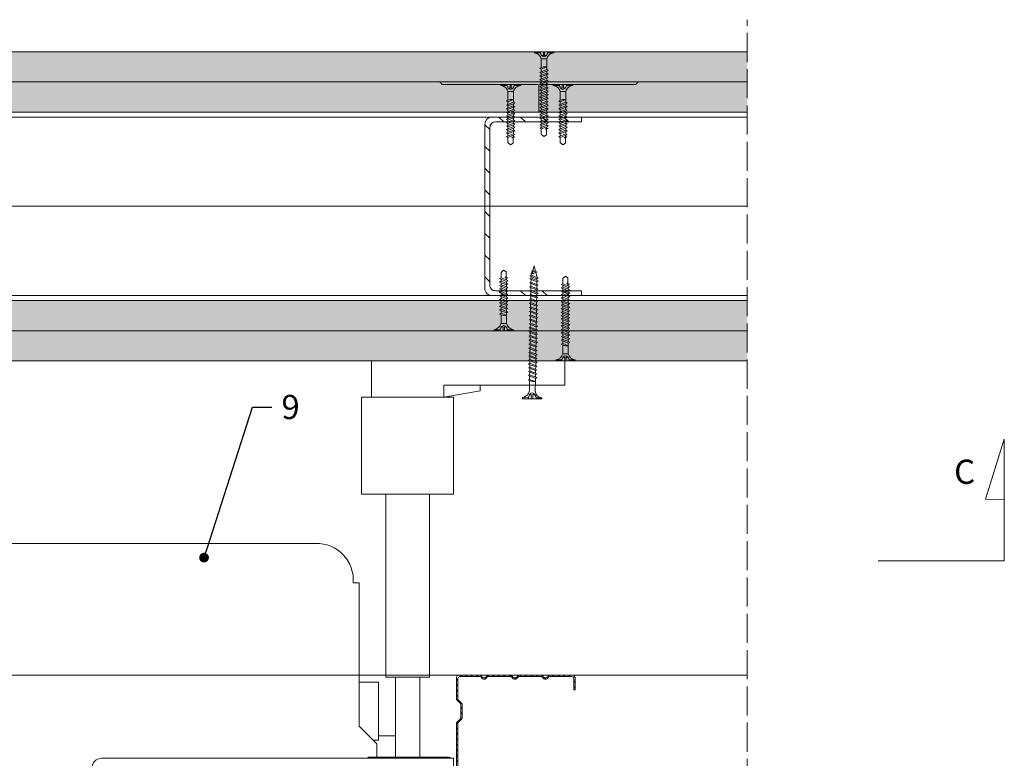
# Model space of a CAD drawing. Units: millimetres. Extents: x 17863 to 23556, y -9888 to -6231.
# Drawn here: x 19198 to 19605, y -8598 to -8293 of the extents above; entities that cross this region are included whole.
import ezdxf
from ezdxf import colors
from ezdxf.entities.mleader import LeaderData, LeaderLine
from ezdxf.math import Vec2, Vec3

# ---------------------------------------------------------------- set-up
doc = ezdxf.new("R2010")
doc.units = ezdxf.units.MM
doc.linetypes.add('ACAD_ISO02W100', pattern=[15, 12, -3])
for name, color, linetype, lineweight in [('_RIGIPS AKCESORIA', 7, 'Continuous', 5), ('_RIGIPS ELEMENTY POMOCNICZE', 8, 'Continuous', 5), ('_RIGIPS G-K', 7, 'Continuous', 15), ('_RIGIPS OPISY', 7, 'Continuous', 13), ('_RIGIPS PROFIL', 7, 'Continuous', 13), ('_RIGIPS PRZERYWANA', 7, 'ACAD_ISO02W100', 5), ('_RIGIPS WELNA', 7, 'BATTING', 5)]:
    doc.layers.add(name, color=color, linetype=linetype, lineweight=lineweight)
doc.styles.get("Standard").update_dxf_attribs({"font": 'arial.ttf'})
doc.linetypes.add('BATTING', pattern='A,0.00254,-2.54,[134,ltypeshp.shx,S=2.54,R=0,X=-2.54,Y=0],-5.08,[134,ltypeshp.shx,S=2.54,R=180,X=2.54,Y=0],-2.54', length=10.16254)
pattern_1 = [(225, (16995.294, -9644.5414), (1.122532, -3.367596), [0, -3.175])]

# ---------------------------------------------------------------- blocks, each defined once
blk = doc.blocks.new('spoina PRO')
at = {"layer": '_RIGIPS G-K'}
h = blk.add_hatch(dxfattribs=at)
h.set_pattern_fill('AR-SAND', color=256, scale=0.02, style=0)
h.paths.add_polyline_path([(2546.06, 1115.24, -0.198912), (2546.41, 1115.38), (2464, 1115.38, -0.198912), (2464.35, 1115.24), (2465.06, 1114.53, 0.198912), (2465.41, 1114.38), (2504.7, 1114.38, -0.414214), (2505.2, 1113.88, -0.414214), (2505.7, 1114.38), (2545, 1114.38, 0.198912), (2545.35, 1114.53)])
for p, q in [((2464, 1115.38), (2546.41, 1115.38)), ((2464.35, 1115.24), (2465.06, 1114.53)), ((2546.06, 1115.24), (2545.35, 1114.53)), ((2504.7, 1114.38), (2465.41, 1114.38)), ((2505.2, 1113.88), (2505.2, 1102.88)), ((2505.7, 1114.38), (2545, 1114.38))]:
    blk.add_line(p, q, dxfattribs=at)
for centre, start, end in [((2464, 1114.88), 45, 90), ((2546.41, 1114.88), 90, 135), ((2465.41, 1114.88), 225, 270), ((2504.7, 1113.88), 0, 90), ((2505.7, 1113.88), 90, 180), ((2545, 1114.88), 270, 315)]:
    blk.add_arc(centre, 0.5, start, end, dxfattribs=at)
blk = doc.blocks.new('_Dot')
at = {"color": 0, "linetype": 'ByBlock', "lineweight": -2}
blk.add_line((-0.5, 0), (-1, 0), dxfattribs=at)
at = {"color": 0, "linetype": 'ByBlock', "const_width": 0.5}
blk.add_lwpolyline([(-0.25, 0, 1), (0.25, 0, 1)], format="xyb", close=True, dxfattribs=at)
blk = doc.blocks.new('CW75 ULTRASTIL')
at = {"layer": '_RIGIPS PROFIL'}
h = blk.add_hatch(dxfattribs=at)
h.set_pattern_fill('ANSI31', color=256, scale=0.5, style=0)
h.set_pattern_definition([(45, (-151.52, -36.8573), (-1.122532, 1.122532), [])])
h.paths.add_polyline_path([(-45.45, 66.45, -0.414214), (-44.65, 67.25), (-36.33, 67.25, -0.198912), (-35.97, 67.1), (-35.27, 66.4, 0.198912), (-34.91, 66.25), (-34.33, 66.25, 0.198912), (-33.97, 66.4), (-33.27, 67.1, -0.198912), (-32.91, 67.25), (-23.63, 67.25, -0.198912), (-23.27, 67.1), (-22.57, 66.4, 0.198912), (-22.21, 66.25), (-21.63, 66.25, 0.198912), (-21.27, 66.4), (-20.57, 67.1, -0.198912), (-20.21, 67.25), (-10.93, 67.25, -0.198912), (-10.57, 67.1), (-9.87, 66.4, 0.198912), (-9.51, 66.25), (-8.93, 66.25, 0.198912), (-8.57, 66.4), (-7.87, 67.1, -0.198912), (-7.51, 67.25), (1.65, 67.25, -0.414214), (2.45, 66.45), (2.45, 61.8), (3, 61.8), (3, 67, 0.414214), (2.2, 67.8), (-7.51, 67.8, 0.198912), (-7.87, 67.65), (-8.57, 66.95, -0.198912), (-8.93, 66.8), (-9.51, 66.8, -0.198912), (-9.87, 66.95), (-10.57, 67.65, 0.198912), (-10.93, 67.8), (-20.21, 67.8, 0.198912), (-20.57, 67.65), (-21.27, 66.95, -0.198912), (-21.63, 66.8), (-22.21, 66.8, -0.198912), (-22.57, 66.95), (-23.27, 67.65, 0.198912), (-23.63, 67.8), (-32.91, 67.8, 0.198912), (-33.27, 67.65), (-33.97, 66.95, -0.198912), (-34.33, 66.8), (-34.91, 66.8, -0.198912), (-35.27, 66.95), (-35.97, 67.65, 0.198912), (-36.33, 67.8), (-45.2, 67.8, 0.414214), (-46, 67), (-46, 58.01, 0.198912), (-45.85, 57.65), (-44.35, 56.15, -0.198912), (-44.2, 55.79), (-44.2, 50.21, -0.198912), (-44.35, 49.85), (-45.85, 48.35, 0.198912), (-46, 47.99), (-46, 13.81, 0.198912), (-45.85, 13.45), (-44.35, 11.95, -0.198912), (-44.2, 11.59), (-44.2, 6.01, -0.198912), (-44.35, 5.65), (-45.85, 4.15, 0.198912), (-46, 3.79), (-46, -5.2, 0.414214), (-45.2, -6), (-36.33, -6, 0.198912), (-35.97, -5.85), (-35.27, -5.15, -0.198912), (-34.91, -5), (-34.33, -5, -0.198912), (-33.97, -5.15), (-33.27, -5.85, 0.198912), (-32.91, -6), (-23.63, -6, 0.198912), (-23.27, -5.85), (-22.57, -5.15, -0.198912), (-22.21, -5), (-21.63, -5, -0.198912), (-21.27, -5.15), (-20.57, -5.85, 0.198912), (-20.21, -6), (-10.93, -6, 0.198912), (-10.57, -5.85), (-9.87, -5.15, -0.198912), (-9.51, -5), (-8.93, -5, -0.198912), (-8.57, -5.15), (-7.87, -5.85, 0.198912), (-7.51, -6), (-0.8, -6, 0.414214), (0, -5.2), (0, 0), (-0.55, 0), (-0.55, -4.65, -0.414214), (-1.35, -5.45), (-7.51, -5.45, -0.198912), (-7.87, -5.3), (-8.57, -4.6, 0.198912), (-8.93, -4.45), (-9.51, -4.45, 0.198912), (-9.87, -4.6), (-10.57, -5.3, -0.198912), (-10.93, -5.45), (-20.21, -5.45, -0.198912), (-20.57, -5.3), (-21.27, -4.6, 0.198912), (-21.63, -4.45), (-22.21, -4.45, 0.198912), (-22.57, -4.6), (-23.27, -5.3, -0.198912), (-23.63, -5.45), (-32.91, -5.45, -0.198912), (-33.27, -5.3), (-33.97, -4.6, 0.198912), (-34.33, -4.45), (-34.91, -4.45, 0.198912), (-35.27, -4.6), (-35.97, -5.3, -0.198912), (-36.33, -5.45), (-44.65, -5.45, -0.414214), (-45.45, -4.65), (-45.45, 3.79, -0.198912), (-45.3, 4.15), (-43.8, 5.65, 0.198912), (-43.65, 6.01), (-43.65, 11.59, 0.198912), (-43.8, 11.95), (-45.3, 13.45, -0.198912), (-45.45, 13.81), (-45.45, 47.99, -0.198912), (-45.3, 48.35), (-43.8, 49.85, 0.198912), (-43.65, 50.21), (-43.65, 55.79, 0.198912), (-43.8, 56.15), (-45.3, 57.65, -0.198912), (-45.45, 58.01)])
for p, q in [((-46, 67), (-46, 58.01)), ((-45.45, 66.45), (-45.45, 58.01)), ((-36.33, 67.8), (-45.2, 67.8)), ((-36.33, 67.25), (-44.65, 67.25)), ((-35.97, 67.65), (-35.27, 66.95)), ((-35.97, 67.1), (-35.27, 66.4)), ((-34.33, 66.8), (-34.91, 66.8)), ((-34.33, 66.25), (-34.91, 66.25)), ((-33.27, 67.65), (-33.97, 66.95)), ((-33.27, 67.1), (-33.97, 66.4)), ((-23.63, 67.8), (-32.91, 67.8)), ((-23.63, 67.25), (-32.91, 67.25)), ((-23.27, 67.65), (-22.57, 66.95)), ((-23.27, 67.1), (-22.57, 66.4)), ((-21.63, 66.8), (-22.21, 66.8)), ((-21.63, 66.25), (-22.21, 66.25)), ((-20.57, 67.65), (-21.27, 66.95)), ((-20.57, 67.1), (-21.27, 66.4)), ((-20.21, 67.8), (-10.93, 67.8)), ((-20.21, 67.25), (-10.93, 67.25)), ((-10.57, 67.65), (-9.87, 66.95)), ((-10.57, 67.1), (-9.87, 66.4)), ((-8.93, 66.8), (-9.51, 66.8)), ((-8.93, 66.25), (-9.51, 66.25)), ((-7.87, 67.65), (-8.57, 66.95)), ((-7.87, 67.1), (-8.57, 66.4)), ((2.2, 67.8), (-7.51, 67.8)), ((1.65, 67.25), (-7.51, 67.25)), ((2.45, 61.8), (2.45, 66.45)), ((3, 61.8), (3, 67)), ((2.45, 61.8), (3, 61.8)), ((-44.35, 56.15), (-45.85, 57.65)), ((-43.8, 56.15), (-45.3, 57.65)), ((-44.2, 55.79), (-44.2, 50.21)), ((-43.65, 55.79), (-43.65, 50.21)), ((-44.35, 49.85), (-45.85, 48.35)), ((-43.8, 49.85), (-45.3, 48.35)), ((-46, 47.99), (-46, 13.81)), ((-45.45, 47.99), (-45.45, 13.81)), ((-44.35, 11.95), (-45.85, 13.45)), ((-43.8, 11.95), (-45.3, 13.45)), ((-44.2, 6.01), (-44.2, 11.59)), ((-43.65, 6.01), (-43.65, 11.59)), ((-44.35, 5.65), (-45.85, 4.15)), ((-43.8, 5.65), (-45.3, 4.15)), ((-46, -5.2), (-46, 3.79)), ((-45.45, -4.65), (-45.45, 3.79)), ((-0.55, 0), (-0.55, -4.65)), ((-0.55, 0), (0, 0)), ((0, 0), (0, -5.2)), ((-36.33, -6), (-45.2, -6)), ((-36.33, -5.45), (-44.65, -5.45)), ((-35.97, -5.3), (-35.27, -4.6)), ((-35.97, -5.85), (-35.27, -5.15)), ((-34.33, -4.45), (-34.91, -4.45)), ((-34.33, -5), (-34.91, -5)), ((-33.27, -5.3), (-33.97, -4.6)), ((-33.27, -5.85), (-33.97, -5.15)), ((-23.63, -5.45), (-32.91, -5.45)), ((-23.63, -6), (-32.91, -6)), ((-23.27, -5.3), (-22.57, -4.6)), ((-23.27, -5.85), (-22.57, -5.15)), ((-21.63, -4.45), (-22.21, -4.45)), ((-21.63, -5), (-22.21, -5)), ((-20.57, -5.3), (-21.27, -4.6)), ((-20.57, -5.85), (-21.27, -5.15)), ((-20.21, -5.45), (-10.93, -5.45)), ((-20.21, -6), (-10.93, -6)), ((-10.57, -5.3), (-9.87, -4.6)), ((-10.57, -5.85), (-9.87, -5.15)), ((-8.93, -4.45), (-9.51, -4.45)), ((-8.93, -5), (-9.51, -5)), ((-7.87, -5.3), (-8.57, -4.6)), ((-7.87, -5.85), (-8.57, -5.15)), ((-1.35, -5.45), (-7.51, -5.45)), ((-0.8, -6), (-7.51, -6))]:
    blk.add_line(p, q, dxfattribs=at)
for centre, radius, start, end in [((-45.2, 67), 0.8, 90, 180), ((-44.65, 66.45), 0.8, 90, 180), ((-36.33, 67.3), 0.5, 45, 90), ((-36.33, 66.75), 0.5, 45, 90), ((-34.91, 67.3), 0.5, 225, 270), ((-34.91, 66.75), 0.5, 225, 270), ((-34.33, 67.3), 0.5, 270, 315), ((-34.33, 66.75), 0.5, 270, 315), ((-32.91, 67.3), 0.5, 90, 135), ((-32.91, 66.75), 0.5, 90, 135), ((-23.63, 67.3), 0.5, 45, 90), ((-23.63, 66.75), 0.5, 45, 90), ((-22.21, 67.3), 0.5, 225, 270), ((-22.21, 66.75), 0.5, 225, 270), ((-21.63, 67.3), 0.5, 270, 315), ((-21.63, 66.75), 0.5, 270, 315), ((-20.21, 67.3), 0.5, 90, 135), ((-20.21, 66.75), 0.5, 90, 135), ((-10.93, 67.3), 0.5, 45, 90), ((-10.93, 66.75), 0.5, 45, 90), ((-9.51, 67.3), 0.5, 225, 270), ((-9.51, 66.75), 0.5, 225, 270), ((-8.93, 67.3), 0.5, 270, 315), ((-8.93, 66.75), 0.5, 270, 315), ((-7.51, 67.3), 0.5, 90, 135), ((-7.51, 66.75), 0.5, 90, 135), ((1.65, 66.45), 0.8, 0, 90), ((2.2, 67), 0.8, 0, 90), ((-45.5, 58.01), 0.5, 180, 225), ((-44.95, 58.01), 0.5, 180, 225), ((-44.7, 55.79), 0.5, 0, 45), ((-44.15, 55.79), 0.5, 0, 45), ((-44.7, 50.21), 0.5, 315, 0), ((-44.15, 50.21), 0.5, 315, 0), ((-45.5, 47.99), 0.5, 135, 180), ((-44.95, 47.99), 0.5, 135, 180), ((-45.5, 13.81), 0.5, 180, 225), ((-44.95, 13.81), 0.5, 180, 225), ((-44.7, 11.59), 0.5, 0, 45), ((-44.15, 11.59), 0.5, 0, 45), ((-45.5, 3.79), 0.5, 135, 180), ((-44.95, 3.79), 0.5, 135, 180), ((-44.7, 6.01), 0.5, 315, 0), ((-44.15, 6.01), 0.5, 315, 0), ((-45.2, -5.2), 0.8, 180, 270), ((-44.65, -4.65), 0.8, 180, 270), ((-36.33, -4.95), 0.5, 270, 315), ((-36.33, -5.5), 0.5, 270, 315), ((-34.91, -4.95), 0.5, 90, 135), ((-34.91, -5.5), 0.5, 90, 135), ((-34.33, -4.95), 0.5, 45, 90), ((-34.33, -5.5), 0.5, 45, 90), ((-32.91, -4.95), 0.5, 225, 270), ((-32.91, -5.5), 0.5, 225, 270), ((-23.63, -4.95), 0.5, 270, 315), ((-23.63, -5.5), 0.5, 270, 315), ((-22.21, -4.95), 0.5, 90, 135), ((-22.21, -5.5), 0.5, 90, 135), ((-21.63, -4.95), 0.5, 45, 90), ((-21.63, -5.5), 0.5, 45, 90), ((-20.21, -4.95), 0.5, 225, 270), ((-20.21, -5.5), 0.5, 225, 270), ((-10.93, -4.95), 0.5, 270, 315), ((-10.93, -5.5), 0.5, 270, 315), ((-9.51, -4.95), 0.5, 90, 135), ((-9.51, -5.5), 0.5, 90, 135), ((-8.93, -4.95), 0.5, 45, 90), ((-8.93, -5.5), 0.5, 45, 90), ((-7.51, -4.95), 0.5, 225, 270), ((-7.51, -5.5), 0.5, 225, 270), ((-1.35, -4.65), 0.8, 270, 0), ((-0.8, -5.2), 0.8, 270, 0)]:
    blk.add_arc(centre, radius, start, end, dxfattribs=at)
blk = doc.blocks.new('spłuczka2')
at = {"layer": '_RIGIPS ELEMENTY POMOCNICZE'}
for p, q in [((230.5, 75.4), (215.5, 75.4)), ((215.5, 75.4), (215.5, 60.4)), ((230.5, 75.4), (287.5, 75.4)), ((295.5, 75.4), (287.5, 75.4)), ((295.5, 75.4), (295.5, 65.4)), ((245.5, 65.4), (245.5, 60.4)), ((287.5, 65.4), (245.5, 65.4)), ((260.5, 63.04), (260.5, 65.4)), ((287.5, 65.4), (295.5, 65.4)), ((245.5, 60.4), (260.5, 63.04)), ((211.5, 60.4), (211.5, 20.4)), ((211.5, 60.4), (249.5, 60.4)), ((249.5, 60.4), (249.5, 20.4)), ((249.5, 20.4), (211.5, 20.4)), ((221.5, 20.4), (221.5, -55.3)), ((239.5, 20.4), (239.5, -55.3)), ((149.25, 0), (-149.25, 0)), ((192.5, 0), (149.25, 0)), ((210.5, -16.3), (208, -16.3)), ((210.5, -16.3), (210.5, -75.55)), ((239.5, -55.3), (221.5, -55.3)), ((225.5, -88.3), (225.5, -55.3)), ((235.5, -88.3), (235.5, -55.3)), ((210.5, -57.3), (218.5, -57.3)), ((218.5, -57.3), (218.5, -81.3)), ((217.75, -82.8), (210.5, -75.55)), ((216.25, -81.3), (218.5, -81.3)), ((225.5, -79.55), (218.5, -79.55)), ((217.75, -88.3), (217.75, -82.8)), ((249.5, -88.8), (104, -88.8)), ((247, -88.3), (214, -88.3)), ((249.5, -128.3), (249.5, -88.8))]:
    blk.add_line(p, q, dxfattribs=at)
for centre, radius, start, end in [((192.96, -15.09), 15.09, 355.3876, 91.7303), ((104, -92.8), 4, 90, 180), ((247, -91.8), 3.5, 58.9973, 90)]:
    blk.add_arc(centre, radius, start, end, dxfattribs=at)
blk = doc.blocks.new('UA 75 (1)')
at = {"layer": '_RIGIPS PROFIL'}
h = blk.add_hatch(dxfattribs=at)
h.set_pattern_fill('ANSI31', color=256, scale=2)
h.set_pattern_definition([(45, (-5682.412, -304.1415), (-4.490128, 4.490128), [])])
h.paths.add_polyline_path([(0, -37), (0, 0), (-2, 0), (-2, -35.6, -0.414214), (-4.4, -38), (-69.4, -38, -0.414214), (-71.8, -35.6), (-71.8, 0), (-73.8, 0), (-73.8, -37, 0.414214), (-70.8, -40), (-3, -40, 0.414214)])
for p, q in [((-73.8, -37), (-73.8, 0)), ((-73.8, 0), (-71.8, 0)), ((-71.8, -35.6), (-71.8, 0)), ((-2, -35.6), (-2, 0)), ((-2, 0), (0, 0)), ((0, -37), (0, 0)), ((-70.8, -40), (-3, -40)), ((-69.4, -38), (-4.4, -38))]:
    blk.add_line(p, q, dxfattribs=at)
for centre, radius, start, end in [((-69.4, -35.6), 2.4, 180, 270), ((-4.4, -35.6), 2.4, 270, 0), ((-70.8, -37), 3, 180, 270), ((-3, -37), 3, 270, 0)]:
    blk.add_arc(centre, radius, start, end, dxfattribs=at)
blk = doc.blocks.new('TB 25')
at = {"layer": '_RIGIPS AKCESORIA'}
for p, q in [((0, -0.8), (0, 7.2)), ((0, 7.2), (0.41, 7.2)), ((0.41, 7.2), (0.41, 4.65)), ((1.56, 3.46), (1.56, 4.18)), ((7.41, 4.33), (2.94, 4.33)), ((2.94, 4.33), (2.94, 2.07)), ((7.19, 2.07), (6.27, 4.33)), ((6.27, 4.33), (6.27, 3.03)), ((7.41, 4.33), (7.79, 4.94)), ((8.55, 1.45), (7.41, 4.33)), ((8, 4.33), (7.79, 4.94)), ((8.93, 2.07), (8, 4.33)), ((8.9, 4.33), (8, 4.33)), ((8.9, 4.33), (9.28, 4.94)), ((10.04, 1.45), (8.9, 4.33)), ((9.49, 4.33), (9.28, 4.94)), ((10.42, 2.07), (9.49, 4.33)), ((10.35, 4.33), (9.49, 4.33)), ((10.35, 4.33), (10.73, 4.94)), ((11.49, 1.45), (10.35, 4.33)), ((10.94, 4.33), (10.73, 4.94)), ((11.87, 2.07), (10.94, 4.33)), ((11.82, 4.33), (10.94, 4.33)), ((11.82, 4.33), (12.2, 4.94)), ((12.96, 1.45), (11.82, 4.33)), ((12.41, 4.33), (12.2, 4.94)), ((13.21, 4.33), (12.41, 4.33)), ((13.34, 2.07), (12.41, 4.33)), ((13.21, 4.33), (13.59, 4.94)), ((14.35, 1.45), (13.21, 4.33)), ((13.81, 4.33), (13.59, 4.94)), ((14.73, 2.07), (13.81, 4.33)), ((14.66, 4.33), (13.81, 4.33)), ((14.66, 4.33), (15.04, 4.94)), ((15.8, 1.45), (14.66, 4.33)), ((15.25, 4.33), (15.04, 4.94)), ((16.18, 2.07), (15.25, 4.33)), ((16.1, 4.33), (15.25, 4.33)), ((16.1, 4.33), (16.48, 4.94)), ((17.24, 1.45), (16.1, 4.33)), ((16.69, 4.33), (16.48, 4.94)), ((17.62, 2.07), (16.69, 4.33)), ((17.48, 4.33), (16.69, 4.33)), ((17.48, 4.33), (17.86, 4.94)), ((18.62, 1.45), (17.48, 4.33)), ((18.07, 4.33), (17.86, 4.94)), ((19, 2.07), (18.07, 4.33)), ((18.93, 4.33), (18.07, 4.33)), ((18.93, 4.33), (19.31, 4.94)), ((20.07, 1.45), (18.93, 4.33)), ((19.52, 4.33), (19.31, 4.94)), ((20.45, 2.07), (19.52, 4.33)), ((20.39, 4.33), (19.52, 4.33)), ((20.39, 4.33), (20.77, 4.94)), ((21.53, 1.45), (20.39, 4.33)), ((20.99, 4.33), (20.77, 4.94)), ((21.6, 4.33), (20.99, 4.33)), ((21.91, 2.07), (20.99, 4.33)), ((21.6, 4.33), (21.8, 4.85)), ((22.07, 3.73), (21.6, 4.33)), ((21.8, 4.85), (22.07, 3.73)), ((24.29, 4.23), (21.95, 4.23)), ((25, 3.13), (24.29, 4.23)), ((0, 3.46), (1.56, 3.46)), ((0, 2.93), (1.56, 2.93)), ((0.41, -0.8), (0.41, 1.75)), ((1.56, 2.93), (1.56, 2.21)), ((6.6, 2.07), (2.94, 2.07)), ((6.27, 3.03), (6.81, 1.45)), ((6.81, 1.45), (7.19, 2.07)), ((8.3, 2.07), (7.19, 2.07)), ((8.55, 1.45), (8.93, 2.07)), ((9.8, 2.07), (8.93, 2.07)), ((10.04, 1.45), (10.42, 2.07)), ((11.24, 2.07), (10.42, 2.07)), ((11.49, 1.45), (11.87, 2.07)), ((12.72, 2.07), (11.87, 2.07)), ((12.96, 1.45), (13.34, 2.07)), ((14.11, 2.07), (13.34, 2.07)), ((14.35, 1.45), (14.73, 2.07)), ((15.56, 2.07), (14.73, 2.07)), ((15.8, 1.45), (16.18, 2.07)), ((16.99, 2.07), (16.18, 2.07)), ((17.24, 1.45), (17.62, 2.07)), ((18.37, 2.07), (17.62, 2.07)), ((18.62, 1.45), (19, 2.07)), ((19.82, 2.07), (19, 2.07)), ((20.07, 1.45), (20.45, 2.07)), ((21.29, 2.07), (20.45, 2.07)), ((21.53, 1.45), (21.91, 2.07)), ((24.07, 2.07), (21.91, 2.07)), ((24.07, 2.07), (25, 3.13)), ((0, -0.8), (0.41, -0.8))]:
    blk.add_line(p, q, dxfattribs=at)
for centre, major_axis, ratio, start_param, end_param in [((0.19, 1.9), (0, 2.76), 0.880282, -0.596517, 0.079114), ((3.78, 8.42), (0.78, 4.1), 0.820444, 2.025283, 3.124457), ((0.83, 2.97), (0, 1.46), 0.880282, -1.414897, -0.596517), ((0.19, 4.49), (0, 2.76), 0.880282, 3.062478, 3.73811), ((3.78, -2.03), (-0.78, 4.1), 0.820444, 0.017135, 1.11631), ((0.83, 3.42), (0, 1.46), 0.880282, 3.73811, 4.55649)]:
    blk.add_ellipse(centre, major_axis=major_axis, ratio=ratio, start_param=start_param, end_param=end_param, dxfattribs=at)
blk = doc.blocks.new('TB 35')
at = {"layer": '_RIGIPS AKCESORIA'}
for p, q in [((0, -0.8), (0, 7.2)), ((0, 7.2), (0.41, 7.2)), ((0.41, 7.2), (0.41, 4.65)), ((1.56, 3.46), (1.56, 4.18)), ((7.41, 4.33), (2.94, 4.33)), ((2.94, 4.33), (2.94, 2.07)), ((7.19, 2.07), (6.27, 4.33)), ((6.27, 4.33), (6.27, 3.03)), ((7.41, 4.33), (7.79, 4.94)), ((8.55, 1.45), (7.41, 4.33)), ((8, 4.33), (7.79, 4.94)), ((8.93, 2.07), (8, 4.33)), ((8.9, 4.33), (8, 4.33)), ((8.9, 4.33), (9.28, 4.94)), ((10.04, 1.45), (8.9, 4.33)), ((9.49, 4.33), (9.28, 4.94)), ((10.42, 2.07), (9.49, 4.33)), ((10.35, 4.33), (9.49, 4.33)), ((10.35, 4.33), (10.73, 4.94)), ((11.49, 1.45), (10.35, 4.33)), ((10.94, 4.33), (10.73, 4.94)), ((11.87, 2.07), (10.94, 4.33)), ((11.82, 4.33), (10.94, 4.33)), ((11.82, 4.33), (12.2, 4.94)), ((12.96, 1.45), (11.82, 4.33)), ((12.41, 4.33), (12.2, 4.94)), ((13.21, 4.33), (12.41, 4.33)), ((13.34, 2.07), (12.41, 4.33)), ((13.21, 4.33), (13.59, 4.94)), ((14.35, 1.45), (13.21, 4.33)), ((13.81, 4.33), (13.59, 4.94)), ((14.73, 2.07), (13.81, 4.33)), ((14.66, 4.33), (13.81, 4.33)), ((14.66, 4.33), (15.04, 4.94)), ((15.8, 1.45), (14.66, 4.33)), ((15.25, 4.33), (15.04, 4.94)), ((16.18, 2.07), (15.25, 4.33)), ((16.1, 4.33), (15.25, 4.33)), ((16.1, 4.33), (16.48, 4.94)), ((17.24, 1.45), (16.1, 4.33)), ((16.69, 4.33), (16.48, 4.94)), ((17.62, 2.07), (16.69, 4.33)), ((17.48, 4.33), (16.69, 4.33)), ((17.48, 4.33), (17.86, 4.94)), ((18.62, 1.45), (17.48, 4.33)), ((18.07, 4.33), (17.86, 4.94)), ((19, 2.07), (18.07, 4.33)), ((18.93, 4.33), (18.07, 4.33)), ((18.93, 4.33), (19.31, 4.94)), ((20.07, 1.45), (18.93, 4.33)), ((19.52, 4.33), (19.31, 4.94)), ((20.45, 2.07), (19.52, 4.33)), ((20.39, 4.33), (19.52, 4.33)), ((20.39, 4.33), (20.77, 4.94)), ((21.53, 1.45), (20.39, 4.33)), ((20.99, 4.33), (20.77, 4.94)), ((21.91, 2.07), (20.99, 4.33)), ((21.86, 4.33), (20.99, 4.33)), ((21.86, 4.33), (22.24, 4.94)), ((23, 1.45), (21.86, 4.33)), ((22.45, 4.33), (22.24, 4.94)), ((23.38, 2.07), (22.45, 4.33)), ((23.32, 4.33), (22.45, 4.33)), ((23.32, 4.33), (23.7, 4.94)), ((24.47, 1.45), (23.32, 4.33)), ((23.92, 4.33), (23.7, 4.94)), ((24.85, 2.07), (23.92, 4.33)), ((24.79, 4.33), (23.92, 4.33)), ((24.79, 4.33), (25.17, 4.94)), ((25.93, 1.45), (24.79, 4.33)), ((25.38, 4.33), (25.17, 4.94)), ((26.31, 2.07), (25.38, 4.33)), ((26.26, 4.33), (25.38, 4.33)), ((26.26, 4.33), (26.64, 4.94)), ((27.4, 1.45), (26.26, 4.33)), ((26.85, 4.33), (26.64, 4.94)), ((27.78, 2.07), (26.85, 4.33)), ((27.72, 4.33), (26.85, 4.33)), ((27.72, 4.33), (28.1, 4.94)), ((28.86, 1.45), (27.72, 4.33)), ((28.32, 4.33), (28.1, 4.94)), ((29.24, 2.07), (28.32, 4.33)), ((29.04, 4.33), (28.32, 4.33)), ((29.04, 4.33), (29.41, 4.94)), ((30.18, 1.45), (29.04, 4.33)), ((29.63, 4.33), (29.41, 4.94)), ((30.56, 2.07), (29.63, 4.33)), ((30.4, 4.33), (29.63, 4.33)), ((30.4, 4.33), (30.77, 4.94)), ((31.54, 1.45), (30.4, 4.33)), ((30.99, 4.33), (30.77, 4.94)), ((31.6, 4.33), (30.99, 4.33)), ((31.92, 2.07), (30.99, 4.33)), ((31.6, 4.33), (31.8, 4.85)), ((32.08, 3.73), (31.6, 4.33)), ((31.8, 4.85), (32.08, 3.73)), ((34.3, 4.23), (31.95, 4.23)), ((35, 3.13), (34.3, 4.23)), ((0, 3.46), (1.56, 3.46)), ((0, 2.93), (1.56, 2.93)), ((0.41, -0.8), (0.41, 1.75)), ((1.56, 2.93), (1.56, 2.21)), ((6.6, 2.07), (2.94, 2.07)), ((6.27, 3.03), (6.81, 1.45)), ((6.81, 1.45), (7.19, 2.07)), ((8.3, 2.07), (7.19, 2.07)), ((8.55, 1.45), (8.93, 2.07)), ((9.8, 2.07), (8.93, 2.07)), ((10.04, 1.45), (10.42, 2.07)), ((11.24, 2.07), (10.42, 2.07)), ((11.49, 1.45), (11.87, 2.07)), ((12.72, 2.07), (11.87, 2.07)), ((12.96, 1.45), (13.34, 2.07)), ((14.11, 2.07), (13.34, 2.07)), ((14.35, 1.45), (14.73, 2.07)), ((15.56, 2.07), (14.73, 2.07)), ((15.8, 1.45), (16.18, 2.07)), ((16.99, 2.07), (16.18, 2.07)), ((17.24, 1.45), (17.62, 2.07)), ((18.37, 2.07), (17.62, 2.07)), ((18.62, 1.45), (19, 2.07)), ((19.82, 2.07), (19, 2.07)), ((20.07, 1.45), (20.45, 2.07)), ((21.29, 2.07), (20.46, 2.07)), ((21.53, 1.45), (21.91, 2.07)), ((22.76, 2.07), (21.91, 2.07)), ((23, 1.45), (23.38, 2.07)), ((24.22, 2.07), (23.38, 2.07)), ((24.47, 1.45), (24.85, 2.07)), ((25.69, 2.07), (24.85, 2.07)), ((25.93, 1.45), (26.31, 2.07)), ((27.15, 2.07), (26.31, 2.07)), ((27.4, 1.45), (27.78, 2.07)), ((28.62, 2.07), (27.78, 2.07)), ((28.86, 1.45), (29.24, 2.07)), ((29.93, 2.07), (29.24, 2.07)), ((30.18, 1.45), (30.56, 2.07)), ((31.29, 2.07), (30.56, 2.07)), ((31.54, 1.45), (31.92, 2.07)), ((34.08, 2.07), (31.92, 2.07)), ((34.08, 2.07), (35, 3.13)), ((0, -0.8), (0.41, -0.8))]:
    blk.add_line(p, q, dxfattribs=at)
for centre, major_axis, ratio, start_param, end_param in [((0.19, 1.9), (0, 2.76), 0.880282, -0.596517, 0.079114), ((3.78, 8.42), (0.78, 4.1), 0.820444, 2.025283, 3.124457), ((0.83, 2.97), (0, 1.46), 0.880282, -1.414897, -0.596517), ((0.19, 4.49), (0, 2.76), 0.880282, 3.062478, 3.73811), ((3.78, -2.03), (-0.78, 4.1), 0.820444, 0.017135, 1.11631), ((0.83, 3.42), (0, 1.46), 0.880282, 3.73811, 4.55649)]:
    blk.add_ellipse(centre, major_axis=major_axis, ratio=ratio, start_param=start_param, end_param=end_param, dxfattribs=at)
blk = doc.blocks.new('TN 55')
at = {"layer": '_RIGIPS AKCESORIA'}
for p, q in [((0, -0.84), (0, 7.16)), ((0, 7.16), (0.46, 7.16)), ((0.46, 4.78), (0, 4.78)), ((0.46, 7.16), (0.46, 4.78)), ((1.77, 3.5), (1.77, 4.2)), ((3.02, 4.46), (8.47, 4.46)), ((7.12, 4.46), (7.12, 3.18)), ((8.03, 2.01), (7.12, 4.46)), ((8.47, 4.46), (8.79, 5)), ((9.61, 1.51), (8.47, 4.46)), ((8.79, 5), (9.93, 2.01)), ((9, 4.46), (10.1, 4.46)), ((10.1, 4.46), (10.41, 5)), ((11.23, 1.51), (10.1, 4.46)), ((10.41, 5), (11.56, 2.01)), ((10.62, 4.46), (11.67, 4.46)), ((11.67, 4.46), (11.99, 5)), ((12.81, 1.51), (11.67, 4.46)), ((11.99, 5), (13.14, 2.01)), ((12.2, 4.46), (13.21, 4.46)), ((13.21, 4.46), (13.52, 5)), ((14.34, 1.51), (13.21, 4.46)), ((13.52, 5), (14.67, 2.01)), ((13.73, 4.46), (14.8, 4.46)), ((14.8, 4.46), (15.12, 5)), ((15.94, 1.51), (14.8, 4.46)), ((15.12, 5), (16.26, 2.01)), ((15.33, 4.46), (16.42, 4.46)), ((16.42, 4.46), (16.73, 5)), ((17.55, 1.51), (16.42, 4.46)), ((16.73, 5), (17.88, 2.01)), ((16.94, 4.46), (17.99, 4.46)), ((17.99, 4.46), (18.31, 5)), ((19.13, 1.51), (17.99, 4.46)), ((18.31, 5), (19.45, 2.01)), ((18.52, 4.46), (19.68, 4.46)), ((19.68, 4.46), (20, 5)), ((20.82, 1.51), (19.68, 4.46)), ((20, 5), (21.14, 2.01)), ((20.21, 4.46), (21.37, 4.46)), ((21.37, 4.46), (21.69, 5)), ((22.51, 1.51), (21.37, 4.46)), ((21.69, 5), (22.83, 2.01)), ((21.9, 4.46), (23.06, 4.46)), ((23.06, 4.46), (23.38, 5)), ((24.2, 1.51), (23.06, 4.46)), ((23.38, 5), (24.52, 2.01)), ((23.59, 4.46), (24.75, 4.46)), ((24.75, 4.46), (25.07, 5)), ((25.89, 1.51), (24.75, 4.46)), ((25.07, 5), (26.21, 2.01)), ((25.28, 4.46), (26.44, 4.46)), ((26.44, 4.46), (26.76, 5)), ((27.58, 1.51), (26.44, 4.46)), ((26.76, 5), (27.9, 2.01)), ((26.96, 4.46), (28.13, 4.46)), ((28.13, 4.46), (28.45, 5)), ((29.27, 1.51), (28.13, 4.46)), ((28.45, 5), (29.59, 2.01)), ((28.65, 4.46), (29.82, 4.46)), ((29.82, 4.46), (30.14, 5)), ((30.96, 1.51), (29.82, 4.46)), ((30.14, 5), (31.28, 2.01)), ((30.34, 4.46), (31.51, 4.46)), ((31.51, 4.46), (31.83, 5)), ((32.65, 1.51), (31.51, 4.46)), ((31.83, 5), (32.97, 2.01)), ((32.03, 4.46), (33.2, 4.46)), ((33.2, 4.46), (33.52, 5)), ((34.34, 1.51), (33.2, 4.46)), ((33.52, 5), (34.66, 2.01)), ((33.72, 4.46), (34.89, 4.46)), ((34.89, 4.46), (35.21, 5)), ((36.03, 1.51), (34.89, 4.46)), ((35.21, 5), (36.35, 2.01)), ((35.41, 4.46), (36.58, 4.46)), ((36.58, 4.46), (36.9, 5)), ((37.72, 1.51), (36.58, 4.46)), ((36.9, 5), (38.04, 2.01)), ((37.1, 4.46), (38.27, 4.46)), ((38.27, 4.46), (38.59, 5)), ((39.41, 1.51), (38.27, 4.46)), ((38.59, 5), (39.73, 2.01)), ((38.79, 4.46), (39.96, 4.46)), ((39.96, 4.46), (40.28, 5)), ((41.1, 1.51), (39.96, 4.46)), ((40.28, 5), (41.42, 2.01)), ((40.48, 4.46), (41.65, 4.46)), ((41.65, 4.46), (41.97, 5)), ((42.79, 1.51), (41.65, 4.46)), ((41.97, 5), (43.11, 2.01)), ((42.17, 4.46), (43.34, 4.46)), ((43.34, 4.46), (43.66, 5)), ((44.48, 1.51), (43.34, 4.46)), ((43.66, 5), (44.8, 2.01)), ((43.86, 4.46), (45.03, 4.46)), ((45.03, 4.46), (45.35, 5)), ((46.17, 1.51), (45.03, 4.46)), ((45.35, 5), (46.49, 2.01)), ((45.55, 4.46), (46.72, 4.46)), ((46.72, 4.46), (47.04, 5)), ((47.86, 1.51), (46.72, 4.46)), ((47.04, 5), (48.18, 2.01)), ((47.24, 4.46), (48.41, 4.46)), ((48.41, 4.46), (48.73, 5)), ((49.55, 1.51), (48.41, 4.46)), ((48.73, 5), (49.87, 2.01)), ((48.93, 4.46), (49.68, 4.46)), ((49.68, 4.46), (50, 5)), ((50.82, 1.51), (49.68, 4.46)), ((50, 5), (51.14, 2.01)), ((50.21, 4.46), (50.7, 4.46)), ((50.7, 4.46), (52.28, 3.98)), ((52.28, 3.98), (52.56, 4.37)), ((52.56, 4.37), (53.03, 2.71)), ((0, 3.5), (1.77, 3.5)), ((0, 2.83), (1.77, 2.83)), ((0.46, 1.64), (0, 1.64)), ((0.46, -0.84), (0.46, 1.64)), ((1.77, 2.83), (1.77, 2.18)), ((7.49, 2.01), (3.55, 2.01)), ((7.12, 3.18), (7.65, 1.53)), ((7.65, 1.53), (8.03, 2.01)), ((9.41, 2.01), (8.03, 2.01)), ((9.93, 2.01), (9.61, 1.51)), ((11.04, 2.01), (9.93, 2.01)), ((11.56, 2.01), (11.23, 1.51)), ((12.61, 2.01), (11.56, 2.01)), ((13.14, 2.01), (12.81, 1.51)), ((14.15, 2.01), (13.14, 2.01)), ((14.67, 2.01), (14.34, 1.51)), ((15.74, 2.01), (14.67, 2.01)), ((16.26, 2.01), (15.94, 1.51)), ((17.36, 2.01), (16.26, 2.01)), ((17.88, 2.01), (17.55, 1.51)), ((18.93, 2.01), (17.88, 2.01)), ((19.45, 2.01), (19.13, 1.51)), ((20.62, 2.01), (19.45, 2.01)), ((21.14, 2.01), (20.82, 1.51)), ((22.31, 2.01), (21.14, 2.01)), ((22.83, 2.01), (22.51, 1.51)), ((24, 2.01), (22.83, 2.01)), ((24.52, 2.01), (24.2, 1.51)), ((25.69, 2.01), (24.52, 2.01)), ((26.21, 2.01), (25.89, 1.51)), ((27.38, 2.01), (26.21, 2.01)), ((27.9, 2.01), (27.58, 1.51)), ((29.07, 2.01), (27.9, 2.01)), ((29.59, 2.01), (29.27, 1.51)), ((30.76, 2.01), (29.59, 2.01)), ((31.28, 2.01), (30.96, 1.51)), ((32.45, 2.01), (31.28, 2.01)), ((32.97, 2.01), (32.65, 1.51)), ((34.14, 2.01), (32.97, 2.01)), ((34.66, 2.01), (34.34, 1.51)), ((35.83, 2.01), (34.66, 2.01)), ((36.35, 2.01), (36.03, 1.51)), ((37.52, 2.01), (36.35, 2.01)), ((38.04, 2.01), (37.72, 1.51)), ((39.21, 2.01), (38.04, 2.01)), ((39.73, 2.01), (39.41, 1.51)), ((40.9, 2.01), (39.73, 2.01)), ((41.42, 2.01), (41.1, 1.51)), ((42.59, 2.01), (41.42, 2.01)), ((43.11, 2.01), (42.79, 1.51)), ((44.28, 2.01), (43.11, 2.01)), ((44.8, 2.01), (44.48, 1.51)), ((45.97, 2.01), (44.8, 2.01)), ((46.49, 2.01), (46.17, 1.51)), ((47.66, 2.01), (46.49, 2.01)), ((48.18, 2.01), (47.86, 1.51)), ((49.35, 2.01), (48.18, 2.01)), ((49.87, 2.01), (49.55, 1.51)), ((49.87, 2.01), (50.62, 2.01)), ((51.14, 2.01), (50.82, 1.51)), ((51.14, 2.01), (51.81, 2.12)), ((51.85, 1.83), (51.67, 3.28)), ((51.67, 3.28), (52.14, 2.4)), ((52.14, 2.4), (51.85, 1.83)), ((52.7, 2.36), (52.14, 2.4)), ((52.7, 2.36), (52.28, 3.98)), ((53.03, 2.71), (52.7, 2.36)), ((52.71, 3.85), (55, 3.24)), ((55, 3.24), (53.03, 2.71)), ((0, -0.84), (0.46, -0.84))]:
    blk.add_line(p, q, dxfattribs=at)
for centre, major_axis, ratio, start_param, end_param in [((3.09, 7.67), (0.17, 3.2), 0.826134, 1.773653, 3.180586), ((-0.04, 0.9), (0, 3.93), 0.848176, -0.720942, -0.151112), ((3.37, -1.57), (0.28, 3.57), 0.832181, 0.035984, 1.430787), ((-2.73, 15.91), (0, 14.76), 0.848176, 3.399396, 3.475072), ((0.59, 4.62), (0, 2.81), 0.848176, 3.475072, 3.862535), ((1.66, 3.18), (0, 0.895), 0.848176, -1.552777, -0.720942), ((1.66, 3.18), (0, 0.895), 0.848176, 3.862535, 4.730408)]:
    blk.add_ellipse(centre, major_axis=major_axis, ratio=ratio, start_param=start_param, end_param=end_param, dxfattribs=at)

msp = doc.modelspace()

# ---------------------------------------------------------------- hatches: boundary and pattern name
at = {"layer": '_RIGIPS G-K'}
h = msp.add_hatch(dxfattribs=at)
h.set_pattern_fill('DOTS', color=256, scale=2, angle=225, style=0)
h.set_pattern_definition(pattern_1)
h.paths.add_polyline_path([(19498.497, -8318.57), (18757.151, -8318.57), (18757.151, -8306.07), (19498.497, -8306.07)])
h = msp.add_hatch(dxfattribs=at)
h.set_pattern_fill('DOTS', color=256, scale=2, angle=225, style=0)
h.set_pattern_definition(pattern_1)
h.paths.add_polyline_path([(19498.497, -8331.07), (18757.151, -8331.07), (18757.151, -8318.57), (19498.497, -8318.57)])
h = msp.add_hatch(dxfattribs=at)
h.set_pattern_fill('DOTS', color=256, scale=2, angle=225, style=0)
h.set_pattern_definition(pattern_1)
h.paths.add_polyline_path([(19498.497, -8408.87), (18757.151, -8408.87), (18757.151, -8421.37), (19498.497, -8421.37)])
h = msp.add_hatch(dxfattribs=at)
h.set_pattern_fill('DOTS', color=256, scale=2, angle=225, style=0)
h.set_pattern_definition(pattern_1)
h.paths.add_polyline_path([(19498.497, -8421.37), (18757.151, -8421.37), (18757.151, -8433.87), (19498.497, -8433.87)])

# ---------------------------------------------------------------- linework, layer by layer
for p, q in [((18757.151, -8306.07), (19498.497, -8306.07)), ((18757.151, -8318.57), (19498.497, -8318.57)), ((18757.151, -8331.07), (19498.497, -8331.07)), ((18757.151, -8408.87), (19498.497, -8408.87)), ((18757.151, -8421.37), (19498.497, -8421.37)), ((18757.151, -8433.87), (19498.497, -8433.87))]:
    msp.add_line(p, q, dxfattribs=at)
at = {"layer": '_RIGIPS OPISY'}
for p, q in [((19604.764, -8466.14), (19597.054, -8491.029)), ((19604.764, -8516.511), (19604.764, -8466.14)), ((19597.054, -8491.029), (19604.764, -8491.325)), ((19552.576, -8516.511), (19604.764, -8516.511))]:
    msp.add_line(p, q, dxfattribs=at)
at = {"layer": '_RIGIPS PROFIL'}
for p, q in [((18757.151, -8333.07), (19498.497, -8333.07)), ((18757.151, -8406.87), (19498.497, -8406.87)), ((18757.151, -8563.768), (19378.33, -8563.768)), ((19378.33, -8563.768), (19498.497, -8563.768))]:
    msp.add_line(p, q, dxfattribs=at)
at = {"layer": '_RIGIPS PRZERYWANA'}
msp.add_line((19498.497, -8685.333), (19498.497, -8292.849), dxfattribs=at)
at = {"layer": '_RIGIPS WELNA', "ltscale": 3.6}
msp.add_line((18757.151, -8369.97), (19498.497, -8369.97), dxfattribs=at)

# ---------------------------------------------------------------- block references
msp.add_blockref('spoina PRO', (16907.214, -9433.954))
at = {"layer": '_RIGIPS AKCESORIA', "rotation": 270}
for name, p in [('TB 35', (19411.299, -8306.07)), ('TB 25', (19397.518, -8319.57)), ('TB 25', (19419.142, -8319.57))]:
    msp.add_blockref(name, p, dxfattribs=at)
at = {"layer": '_RIGIPS AKCESORIA', "xscale": -1}
for name, p, rotation in [('TN 55', (19406.402, -8449.478), 269.166195936606), ('TB 25', (19394.659, -8421.37), 269.9999999999678), ('TB 35', (19420.184, -8433.87), 269.9999999999678)]:
    msp.add_blockref(name, p, dxfattribs=dict(at, rotation=rotation))
at = {"layer": '_RIGIPS ELEMENTY POMOCNICZE'}
msp.add_blockref('spłuczka2', (19127.625, -8509.268), dxfattribs=at)
at = {"layer": '_RIGIPS PROFIL', "rotation": 270}
msp.add_blockref('UA 75 (1)', (19430.047, -8406.87), dxfattribs=at)
at = {"layer": '_RIGIPS PROFIL'}
msp.add_blockref('CW75 ULTRASTIL', (19424.347, -8631.568), dxfattribs=at)

# ---------------------------------------------------------------- texts
at = {"layer": '_RIGIPS OPISY', "insert": (19584.005, -8474.651), "char_height": 10, "attachment_point": 1}
msp.add_mtext('C', dxfattribs=at)

# ---------------------------------------------------------------- leaders
at = {"layer": '_RIGIPS OPISY'}
ml = msp.add_multileader_mtext('Standard', dxfattribs=at)
ml.set_content('9', color=256)
ml.set_leader_properties()
ml.set_arrow_properties(name='DOT')
ml.build(insert=Vec2(0, 0))
ctx = ml.context
ctx.base_point, ctx.char_height, ctx.landing_gap_size, ctx.plane_origin = Vec3(19301.95, -8452.985), 10, 4, Vec3(19509.162, -8309.326)
notes = []
notes.append((ctx, [(1, (1, 1, 0), (19293.95, -8452.985), (1, 0), 8, [(0, [(19273.97, -8515.138)], 0, [])])]))
ctx.mtext.insert, ctx.mtext.flow_direction = Vec3(19305.95, -8447.9), 5
for ctx, leaders in notes:
    for number, flags, end, landing, length, lines in leaders:
        leader = LeaderData()
        leader.index, (leader.has_last_leader_line, leader.has_dogleg_vector, leader.attachment_direction) = number, flags
        leader.last_leader_point, leader.dogleg_vector, leader.dogleg_length = Vec3(end), Vec3(landing), length
        for number, points, colour, breaks in lines:
            line = LeaderLine()
            line.index, line.vertices, line.color, line.breaks = number, Vec3.list(points), colors.encode_raw_color(colour), breaks
            leader.lines.append(line)
        ctx.leaders.append(leader)

doc.saveas('drawing.dxf')
